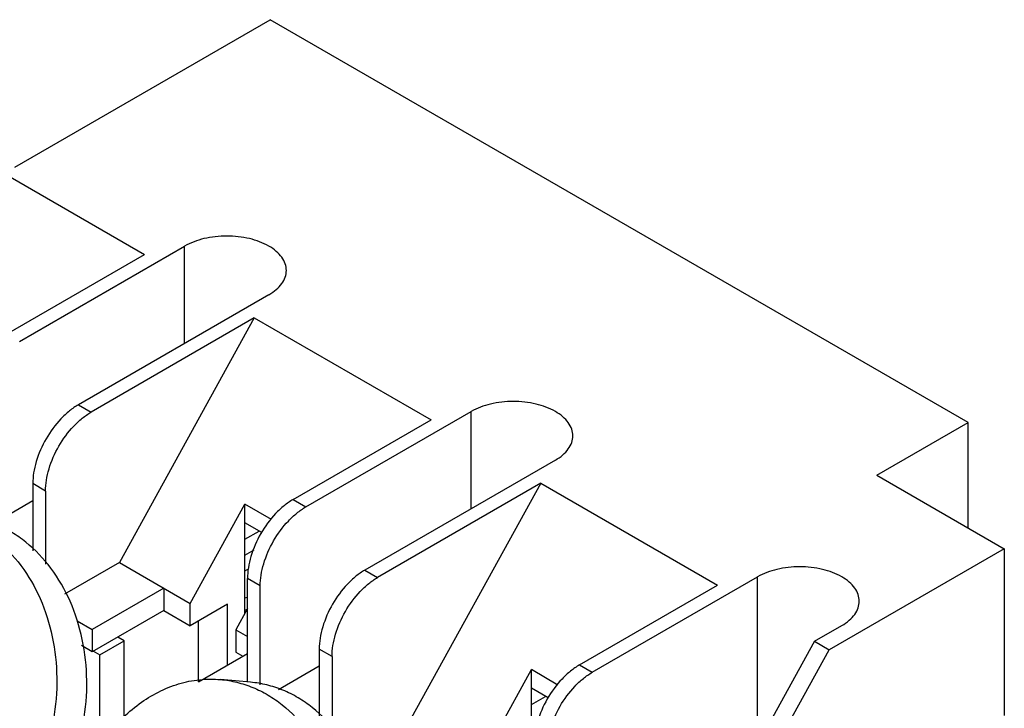
# Model space of a CAD drawing. Units: millimetres. Extents: x 33 to 254, y 95 to 305.
# Drawn here: x 148 to 245, y 237 to 305 of the extents above; entities that cross this region are included whole.
import ezdxf

# ---------------------------------------------------------------- set-up
doc = ezdxf.new("R2010")
doc.units = ezdxf.units.MM
doc.header["$LTSCALE"] = 26.024879
doc.layers.get('0').update_dxf_attribs({"linetype": 'CONTINUOUS'})

msp = doc.modelspace()

# ---------------------------------------------------------------- linework, layer by layer
at = {"color": 7, "linetype": 'Continuous'}
for p, q in [((147.977, 290.796), (173.122, 305.313)), ((241.857, 265.63), (173.122, 305.313)), ((145.283, 291.107), (160.747, 282.179)), ((148.418, 273.609), (164.699, 283.009)), ((164.699, 273.427), (164.699, 283.009)), ((147.16, 274.335), (160.747, 282.179)), ((172.996, 278.218), (154.228, 267.382)), ((171.56, 275.937), (155.485, 266.656)), ((171.56, 275.937), (158.269, 251.838)), ((171.56, 275.937), (188.963, 265.889)), ((154.228, 267.382), (155.485, 266.656)), ((176.634, 257.319), (192.915, 266.718)), ((192.915, 257.137), (192.915, 266.718)), ((175.376, 258.044), (188.963, 265.889)), ((232.877, 260.445), (241.857, 265.63)), ((241.857, 255.26), (241.857, 265.63)), ((201.213, 261.928), (182.444, 251.092)), ((232.877, 260.445), (245.431, 253.197)), ((149.74, 259.61), (149.74, 252.986)), ((150.998, 258.884), (149.74, 259.61)), ((199.776, 259.646), (183.701, 250.366)), ((199.776, 259.646), (186.485, 235.548)), ((199.776, 259.646), (217.18, 249.599)), ((150.998, 258.884), (150.998, 251.69)), ((175.376, 258.044), (176.634, 257.319)), ((145.717, 255.624), (149.74, 257.947)), ((165.247, 247.809), (170.635, 257.579)), ((170.635, 246.845), (170.635, 257.579)), ((173.255, 256.066), (170.635, 257.579)), ((172.29, 254.801), (170.635, 255.757)), ((170.635, 254.135), (172.039, 254.946)), ((245.431, 253.197), (228.189, 243.242)), ((245.431, 253.197), (245.431, 236.771)), ((170.635, 252.579), (171.542, 253.103)), ((158.269, 251.838), (152.869, 248.72)), ((158.269, 251.838), (165.247, 247.809)), ((170.635, 251.024), (170.975, 251.22)), ((170.886, 240.078), (170.886, 250.267)), ((172.144, 249.541), (170.886, 250.267)), ((182.444, 251.092), (183.701, 250.366)), ((204.85, 241.028), (221.131, 250.428)), ((221.131, 233.921), (221.131, 250.428)), ((162.642, 249.313), (155.602, 245.248)), ((162.642, 249.313), (162.642, 247.115)), ((172.144, 239.8), (172.144, 249.541)), ((203.592, 241.754), (217.18, 249.599)), ((170.886, 248.432), (170.868, 248.421)), ((170.868, 248.421), (170.868, 247.269)), ((165.247, 245.611), (165.247, 247.809)), ((168.928, 247.737), (165.247, 245.611)), ((168.928, 241.743), (168.928, 247.737)), ((162.642, 247.115), (155.602, 243.05)), ((162.642, 247.115), (165.247, 245.611)), ((170.886, 247.301), (169.737, 245.217)), ((154.111, 246.109), (155.602, 245.248)), ((166.046, 240.079), (166.046, 246.072)), ((226.735, 244.082), (229.429, 245.638)), ((155.602, 245.248), (155.602, 243.05)), ((158.752, 244.129), (158.112, 244.499)), ((169.737, 245.217), (169.737, 243.019)), ((169.737, 245.217), (170.886, 244.553)), ((155.602, 243.05), (154.544, 243.661)), ((156.337, 242.735), (158.752, 244.129)), ((158.752, 236.628), (158.752, 244.129)), ((226.735, 244.082), (220.508, 232.792)), ((226.735, 244.082), (228.189, 243.242)), ((155.649, 243.131), (156.337, 242.735)), ((156.337, 233.504), (156.337, 242.735)), ((166.061, 240.088), (170.886, 242.874)), ((169.737, 243.019), (170.437, 242.614)), ((177.957, 243.319), (177.957, 236.69)), ((179.214, 242.594), (177.957, 243.319)), ((179.214, 242.594), (179.214, 235.394)), ((223.322, 234.417), (228.189, 243.242)), ((173.926, 239.33), (177.957, 241.657)), ((203.592, 241.754), (204.85, 241.028)), ((193.463, 231.519), (198.851, 241.289)), ((198.851, 230.555), (198.851, 241.289)), ((201.471, 239.776), (198.851, 241.289)), ((171.194, 240.05), (168.239, 240.314)), ((200.506, 238.511), (198.851, 239.466)), ((198.851, 237.845), (200.255, 238.655))]:
    msp.add_line(p, q, dxfattribs=at)
for points, knots in [([(172.996, 283.009), (172.407, 283.349), (171.038, 283.845), (168.848, 284.083), (166.657, 283.845), (165.288, 283.349), (164.699, 283.009)], [0, 0, 0, 0, 0.237229, 0.500001, 0.762772, 1, 1, 1, 1]), ([(174.715, 280.613), (174.715, 280.837), (174.632, 281.303), (174.279, 281.951), (173.721, 282.538), (173.254, 282.86), (172.996, 283.009)], [0, 0, 0, 0, 0.217772, 0.450927, 0.710222, 1, 1, 1, 1]), ([(172.996, 278.218), (173.254, 278.367), (173.721, 278.688), (174.279, 279.275), (174.632, 279.924), (174.715, 280.39), (174.715, 280.613)], [0, 0, 0, 0, 0.289778, 0.549072, 0.782227, 1, 1, 1, 1]), ([(201.213, 266.718), (200.624, 267.058), (199.254, 267.555), (197.064, 267.792), (194.874, 267.555), (193.504, 267.058), (192.915, 266.718)], [0, 0, 0, 0, 0.237229, 0.500001, 0.762772, 1, 1, 1, 1]), ([(154.228, 267.382), (153.921, 267.205), (153.314, 266.779), (152.178, 265.716), (150.978, 264.077), (150.158, 262.218), (149.805, 260.703), (149.74, 259.964), (149.74, 259.61)], [0, 0, 0, 0, 0.114248, 0.237546, 0.499998, 0.762451, 0.885751, 1, 1, 1, 1]), ([(202.931, 264.323), (202.931, 264.547), (202.848, 265.012), (202.495, 265.661), (201.937, 266.248), (201.47, 266.57), (201.213, 266.718)], [0, 0, 0, 0, 0.217772, 0.450927, 0.710222, 1, 1, 1, 1]), ([(150.998, 258.884), (150.998, 259.238), (151.063, 259.977), (151.416, 261.492), (152.235, 263.351), (153.435, 264.99), (154.571, 266.053), (155.178, 266.479), (155.485, 266.656)], [0, 0, 0, 0, 0.114249, 0.237549, 0.500002, 0.762454, 0.885752, 1, 1, 1, 1]), ([(201.213, 261.928), (201.47, 262.076), (201.937, 262.398), (202.495, 262.985), (202.848, 263.634), (202.931, 264.1), (202.931, 264.323)], [0, 0, 0, 0, 0.289778, 0.549072, 0.782227, 1, 1, 1, 1]), ([(175.376, 258.044), (175.069, 257.867), (174.462, 257.441), (173.325, 256.377), (172.124, 254.737), (171.304, 252.877), (170.951, 251.361), (170.886, 250.622), (170.886, 250.267)], [0, 0, 0, 0, 0.114248, 0.237546, 0.499998, 0.762451, 0.885751, 1, 1, 1, 1]), ([(172.144, 249.541), (172.144, 249.896), (172.209, 250.635), (172.562, 252.151), (173.382, 254.011), (174.582, 255.651), (175.719, 256.715), (176.326, 257.141), (176.634, 257.319)], [0, 0, 0, 0, 0.114249, 0.237549, 0.500002, 0.762454, 0.885752, 1, 1, 1, 1]), ([(140.023, 256.61), (140.565, 256.562), (141.648, 256.381), (143.221, 255.864), (144.726, 255.11), (146.632, 253.788), (148.73, 251.579), (150.609, 248.29), (151.797, 244.514), (152.233, 240.46), (151.897, 236.354), (151.161, 233.696), (150.668, 232.427)], [0, 0, 0, 0, 0.053999, 0.108463, 0.163817, 0.220421, 0.33809, 0.462622, 0.593325, 0.728278, 0.864811, 1, 1, 1, 1]), ([(153.623, 232.163), (154.116, 233.432), (154.853, 236.09), (155.189, 240.196), (154.753, 244.25), (153.565, 248.026), (151.685, 251.315), (149.587, 253.524), (147.681, 254.846), (146.177, 255.6), (144.603, 256.117), (143.52, 256.298), (142.978, 256.346)], [0, 0, 0, 0, 0.135187, 0.27172, 0.406673, 0.537377, 0.661911, 0.779581, 0.836184, 0.891539, 0.946002, 1, 1, 1, 1]), ([(229.429, 250.428), (228.84, 250.768), (227.47, 251.264), (225.28, 251.502), (223.09, 251.264), (221.72, 250.768), (221.131, 250.428)], [0, 0, 0, 0, 0.237229, 0.500001, 0.762772, 1, 1, 1, 1]), ([(182.444, 251.092), (182.137, 250.914), (181.53, 250.489), (180.394, 249.426), (179.194, 247.787), (178.374, 245.928), (178.022, 244.412), (177.957, 243.674), (177.957, 243.319)], [0, 0, 0, 0, 0.114248, 0.237546, 0.499998, 0.762451, 0.885751, 1, 1, 1, 1]), ([(179.214, 242.594), (179.214, 242.948), (179.279, 243.686), (179.632, 245.202), (180.451, 247.061), (181.651, 248.7), (182.787, 249.763), (183.394, 250.189), (183.701, 250.366)], [0, 0, 0, 0, 0.114249, 0.237549, 0.500002, 0.762454, 0.885752, 1, 1, 1, 1]), ([(231.147, 248.033), (231.147, 248.256), (231.065, 248.722), (230.711, 249.371), (230.153, 249.958), (229.686, 250.28), (229.429, 250.428)], [0, 0, 0, 0, 0.217772, 0.450927, 0.710222, 1, 1, 1, 1]), ([(170.868, 248.421), (170.852, 248.412), (170.778, 248.375), (170.697, 248.354), (170.635, 248.344)], [0, 0, 0, 0, 0.232122, 1, 1, 1, 1]), ([(229.429, 245.638), (229.686, 245.786), (230.153, 246.108), (230.711, 246.695), (231.065, 247.344), (231.147, 247.809), (231.147, 248.033)], [0, 0, 0, 0, 0.289778, 0.549072, 0.782227, 1, 1, 1, 1]), ([(170.635, 247.183), (170.656, 247.186), (170.735, 247.201), (170.812, 247.228), (170.863, 247.257)], [0, 0, 0, 0, 0.265771, 1, 1, 1, 1]), ([(203.592, 241.754), (203.285, 241.577), (202.678, 241.151), (201.541, 240.087), (200.34, 238.447), (199.52, 236.587), (199.167, 235.071), (199.102, 234.332), (199.102, 233.977)], [0, 0, 0, 0, 0.114248, 0.237546, 0.499998, 0.762451, 0.885751, 1, 1, 1, 1]), ([(200.36, 233.251), (200.36, 233.606), (200.425, 234.345), (200.778, 235.861), (201.598, 237.721), (202.798, 239.361), (203.935, 240.425), (204.542, 240.851), (204.85, 241.028)], [0, 0, 0, 0, 0.114249, 0.237549, 0.500002, 0.762454, 0.885752, 1, 1, 1, 1]), ([(154.53, 230.192), (155.132, 231.744), (156.313, 233.949), (158.409, 236.421), (160.155, 237.946), (162.056, 239.13), (164.07, 239.943), (166.149, 240.364), (167.551, 240.376), (168.239, 240.314)], [0, 0, 0, 0, 0.273777, 0.404828, 0.531278, 0.653243, 0.771292, 0.886425, 1, 1, 1, 1]), ([(168.239, 240.314), (168.781, 240.266), (169.864, 240.085), (171.437, 239.569), (172.942, 238.815), (174.848, 237.493), (176.946, 235.283), (178.825, 231.994), (180.013, 228.218), (180.449, 224.164), (180.114, 220.058), (179.377, 217.401), (178.884, 216.131)], [0, 0, 0, 0, 0.053999, 0.108463, 0.163817, 0.220421, 0.33809, 0.462622, 0.593325, 0.728278, 0.864811, 1, 1, 1, 1]), ([(181.839, 215.867), (182.332, 217.137), (183.069, 219.794), (183.405, 223.9), (182.969, 227.954), (181.781, 231.73), (179.901, 235.019), (177.803, 237.229), (175.897, 238.551), (174.393, 239.305), (172.819, 239.821), (171.736, 240.002), (171.194, 240.05)], [0, 0, 0, 0, 0.135187, 0.27172, 0.406673, 0.537377, 0.661911, 0.779581, 0.836184, 0.891539, 0.946002, 1, 1, 1, 1])]:
    msp.add_open_spline(points, degree=3, knots=knots, dxfattribs=at)

doc.saveas('drawing.dxf')
